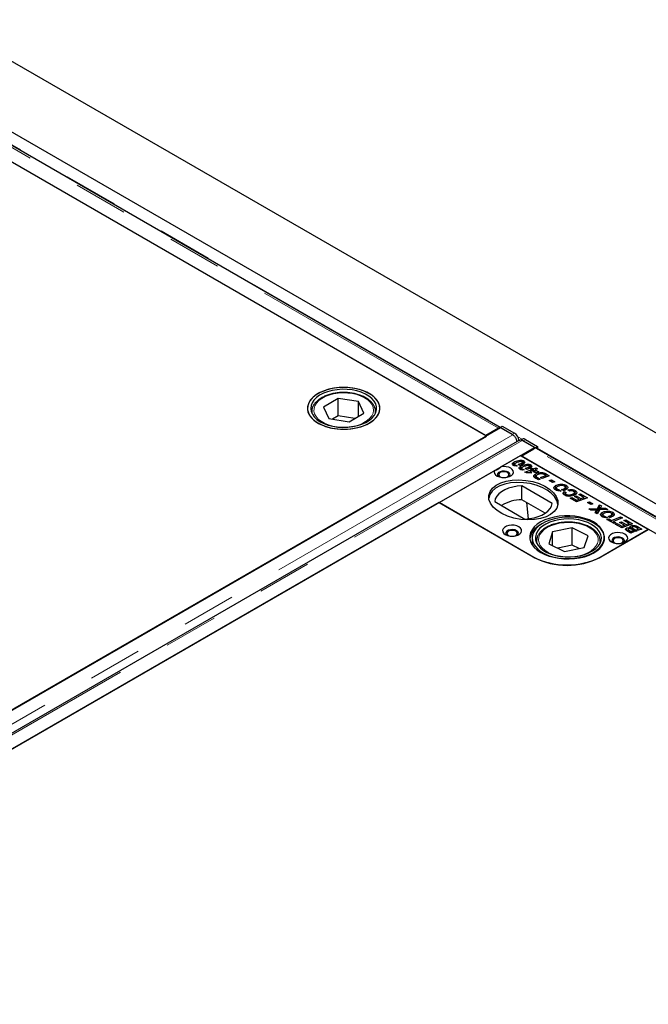
# Model space of a CAD drawing. Units: millimetres. Extents: x 131 to 6369, y 406 to 5290.
# Drawn here: x 4867 to 5162, y 3991 to 4454 of the extents above; entities that cross this region are included whole.
import ezdxf

# ---------------------------------------------------------------- set-up
doc = ezdxf.new("R2010")
doc.units = ezdxf.units.MM
doc.header["$LTSCALE"] = 20
doc.linetypes.add('PHANTOM', pattern=[12.7, 6.35, -1.27, 1.27, -1.27, 1.27, -1.27])

msp = doc.modelspace()

# ---------------------------------------------------------------- linework, layer by layer
at = {"color": 7, "linetype": 'Continuous', "lineweight": 25}
for p, q in [((5579.63, 4020.23), (4023.99, 4918.28)), ((5459.15, 4056.51), (4045.65, 4872.51)), ((5092.34, 4261.93), (4756.63, 4455.74)), ((5085.63, 4258.06), (4749.4, 4452.16)), ((5086, 4257.77), (4809.16, 4417.58)), ((5016.3, 4275.53), (5009.39, 4271.51)), ((5025.79, 4274.09), (5016.3, 4275.53)), ((5016.3, 4267.36), (5016.3, 4275.53)), ((5028.37, 4268.62), (5025.79, 4274.09)), ((5025.79, 4267.12), (5025.79, 4274.09)), ((5003.88, 4269.25), (5003.88, 4269.45)), ((5003.88, 4269.25), (5003.88, 4268.62)), ((5009.39, 4271.51), (5011.97, 4266.04)), ((5021.46, 4264.6), (5028.37, 4268.62)), ((5033.88, 4269.25), (5033.87, 4269.04)), ((5033.88, 4268.62), (5033.88, 4269.25)), ((5011.97, 4266.04), (5021.46, 4264.6)), ((5016.3, 4267.36), (5013.59, 4265.79)), ((5024.16, 4266.17), (5016.3, 4267.36)), ((5092.62, 4261.69), (4353.85, 3835.2)), ((5091.61, 4261.51), (5085.63, 4258.06)), ((5092.34, 4261.94), (5093.41, 4262.53)), ((5092.34, 4261.75), (5092.34, 4261.94)), ((5098.03, 4258.66), (5092.34, 4261.94)), ((5092.34, 4261.53), (5092.34, 4261.75)), ((5098.37, 4258.38), (5092.62, 4261.69)), ((5093.41, 4262.53), (5099.09, 4259.25)), ((4360.51, 3838.95), (5086, 4257.77)), ((5101.54, 4255.95), (4362.76, 3829.46)), ((5085.63, 4258.06), (5085.63, 4257.98)), ((5102.84, 4256.37), (5102.22, 4256.03)), ((5108.53, 4252.51), (5102.79, 4255.82)), ((5108.96, 4252.35), (5103.27, 4255.63)), ((5104.33, 4256.22), (5110.02, 4252.94)), ((4369.76, 3826.02), (5108.53, 4252.51)), ((5102.24, 4248.47), (5108.22, 4251.92)), ((5108.53, 4252.51), (5108.53, 4252.07)), ((5108.96, 4252.35), (5110.02, 4252.94)), ((5108.96, 4252.35), (5108.96, 4252.16)), ((5445.19, 4058.24), (5109.47, 4252.04)), ((5110.02, 4252.94), (5110, 4251.74)), ((5092.74, 4243.39), (5101.89, 4248.67)), ((5098.83, 4244.36), (5098.83, 4245.58)), ((5099.09, 4244.63), (5099.09, 4243.89)), ((5101.72, 4244.05), (5100.87, 4244.55)), ((5162, 4213.98), (5101.89, 4248.67)), ((5438.47, 4054.37), (5102.24, 4248.47)), ((5102.58, 4244.36), (5102.58, 4245.24)), ((5102.96, 4244.4), (5102.96, 4245.62)), ((5103.49, 4244.96), (5102.96, 4245.17)), ((5103.49, 4244.96), (5103.49, 4246.18)), ((5063.71, 4226.63), (5089.83, 4241.71)), ((5098.83, 4244.36), (5098.56, 4244.16)), ((5099.17, 4244.48), (5098.83, 4244.36)), ((5099.24, 4243.84), (5099.24, 4244.43)), ((5099.5, 4244.34), (5100.45, 4243.79)), ((5099.5, 4243.81), (5099.5, 4244.34)), ((5102.09, 4242.48), (5101.77, 4242.24)), ((5102.09, 4242.48), (5102.09, 4243.7)), ((5102.36, 4242.57), (5102.09, 4242.48)), ((5102.36, 4242.75), (5102.36, 4242)), ((5102.5, 4241.95), (5102.5, 4242.55)), ((5102.77, 4242.46), (5103.72, 4241.91)), ((5102.77, 4241.92), (5102.77, 4242.46)), ((5104.07, 4240.95), (5107.21, 4242.15)), ((5104.85, 4240.5), (5104.07, 4240.95)), ((5104.99, 4242.17), (5104.13, 4242.66)), ((5107.28, 4240.61), (5104.85, 4240.5)), ((5105.85, 4242.48), (5105.85, 4243.36)), ((5106.22, 4242.51), (5106.22, 4243.74)), ((5106.75, 4243.07), (5106.22, 4243.29)), ((5106.47, 4240.64), (5106.28, 4240.57)), ((5106.47, 4241.07), (5106.48, 4241.07)), ((5106.48, 4241.07), (5106.47, 4241.07)), ((5106.47, 4240.58), (5106.47, 4241.07)), ((5107.24, 4241.51), (5106.48, 4241.07)), ((5106.48, 4241.07), (5107.28, 4240.61)), ((5106.48, 4240.58), (5106.48, 4241.07)), ((5106.63, 4242.49), (5107.49, 4242.8)), ((5107.21, 4242.15), (5106.63, 4242.49)), ((5106.75, 4243.07), (5106.75, 4244.3)), ((5107.21, 4241.5), (5107.21, 4242.15)), ((5107.39, 4241.42), (5107.24, 4241.51)), ((5107.49, 4241.58), (5107.26, 4241.49)), ((5108.04, 4241.67), (5107.39, 4241.42)), ((5107.49, 4242.8), (5108.07, 4242.47)), ((5107.49, 4241.58), (5107.49, 4242.8)), ((5107.62, 4241.51), (5107.49, 4241.58)), ((5107.86, 4241.15), (5108.86, 4241.2)), ((5108.67, 4240.68), (5107.86, 4241.15)), ((5108.86, 4241.2), (5108.04, 4241.67)), ((5108.07, 4242.47), (5109.11, 4242.87)), ((5108.07, 4241.66), (5108.07, 4242.47)), ((5108.9, 4241.57), (5108.49, 4241.41)), ((5109.7, 4240.73), (5108.67, 4240.68)), ((5108.86, 4240.69), (5108.86, 4241.2)), ((5109.94, 4242.39), (5108.9, 4241.99)), ((5108.9, 4241.99), (5110.54, 4241.04)), ((5108.9, 4240.77), (5108.9, 4241.99)), ((5109.03, 4240.7), (5108.9, 4240.77)), ((5109.04, 4238.83), (5109.04, 4240.05)), ((5109.11, 4242.87), (5109.94, 4242.39)), ((5109.11, 4242.08), (5109.11, 4242.87)), ((5110.54, 4241.04), (5109.7, 4240.73)), ((5112, 4240.08), (5112, 4240.72)), ((5113.13, 4239.72), (5113.13, 4240.48)), ((5114.02, 4240.04), (5115.49, 4239.19)), ((5109.04, 4238.83), (5108.56, 4238.47)), ((5109.29, 4238.93), (5109.04, 4238.83)), ((5110.39, 4237.24), (5109.26, 4237.89)), ((5109.28, 4238.95), (5109.28, 4237.88)), ((5109.38, 4237.82), (5109.38, 4238.7)), ((5109.88, 4238.35), (5111.24, 4237.57)), ((5111.24, 4237.57), (5110.39, 4237.24)), ((5111.35, 4238.4), (5113.81, 4239.35)), ((5112.18, 4237.93), (5111.35, 4238.4)), ((5115.49, 4239.19), (5112.18, 4237.93)), ((5113.81, 4239.35), (5113.36, 4239.61)), ((5113.81, 4238.55), (5113.81, 4239.35)), ((5114.02, 4238.82), (5113.81, 4238.93)), ((5114.22, 4238.7), (5114.02, 4238.82)), ((5115.49, 4236.93), (5116.47, 4237.31)), ((5117.07, 4236.02), (5115.49, 4236.93)), ((5116.47, 4237.31), (5118.05, 4236.4)), ((5116.47, 4236.37), (5116.47, 4237.31)), ((5118.05, 4236.4), (5117.07, 4236.02)), ((5116.79, 4226.2), (5102.56, 4234.41)), ((5102.56, 4227.88), (5102.56, 4234.41)), ((5118.46, 4233.34), (5117.97, 4232.93)), ((5118.46, 4233.34), (5118.46, 4234.56)), ((5118.68, 4233.43), (5118.46, 4233.34)), ((5118.77, 4233.47), (5118.77, 4232.24)), ((5119.19, 4232.23), (5119.19, 4232.91)), ((5119.88, 4232.67), (5121.02, 4232.01)), ((5119.88, 4232.1), (5119.88, 4232.67)), ((5122.11, 4232.19), (5121.23, 4232.7)), ((5122.48, 4231.73), (5123.38, 4231.31)), ((5122.48, 4230.51), (5122.48, 4231.73)), ((5122.57, 4232.34), (5122.57, 4233.17)), ((5123.03, 4232.56), (5123.03, 4233.78)), ((5123.41, 4233.46), (5123.03, 4233.6)), ((5123.11, 4230.89), (5123.11, 4229.9)), ((5123.41, 4233.46), (5123.41, 4234.69)), ((5123.89, 4233.09), (5123.41, 4233.46)), ((5124.96, 4231.97), (5124.27, 4232.52)), ((5126.76, 4229.88), (5126.76, 4230.69)), ((5127.3, 4230.11), (5127.3, 4231.33)), ((5127.7, 4230.98), (5127.3, 4231.15)), ((5127.7, 4230.98), (5127.7, 4232.21)), ((5128.14, 4230.65), (5127.7, 4230.98)), ((5129.31, 4230.4), (5130.18, 4230.71)), ((5130.18, 4230.71), (5133.44, 4228.83)), ((5130.18, 4229.9), (5130.18, 4230.71)), ((5063.73, 4226.54), (4414.6, 3851.81)), ((5063.71, 4226.63), (5107.9, 4201.12)), ((5108.27, 4200.83), (5063.73, 4226.54)), ((5089.83, 4227.06), (5104.06, 4218.85)), ((5113.53, 4221.54), (5102.56, 4227.88)), ((5104.77, 4226.6), (5105.53, 4218.94)), ((5123.11, 4230.21), (5122.48, 4230.51)), ((5123.49, 4229.75), (5123.49, 4230.43)), ((5125.23, 4228.67), (5126.1, 4228.99)), ((5128.34, 4226.88), (5125.23, 4228.67)), ((5126.1, 4228.99), (5128.36, 4227.68)), ((5126.1, 4228.17), (5126.1, 4228.99)), ((5127.29, 4229.43), (5128.17, 4229.74)), ((5129.53, 4228.13), (5127.29, 4229.43)), ((5128.17, 4229.74), (5130.38, 4228.46)), ((5128.17, 4228.92), (5128.17, 4229.74)), ((5133.44, 4228.83), (5128.34, 4226.88)), ((5128.36, 4227.68), (5129.53, 4228.13)), ((5128.36, 4226.89), (5128.36, 4227.68)), ((5131.76, 4228.98), (5129.31, 4230.4)), ((5129.53, 4227.34), (5129.53, 4228.13)), ((5129.94, 4227.49), (5129.53, 4227.73)), ((5130.38, 4228.46), (5131.76, 4228.98)), ((5130.38, 4227.66), (5130.38, 4228.46)), ((5131.76, 4228.19), (5131.76, 4228.98)), ((5132.16, 4228.34), (5131.76, 4228.58)), ((5133.44, 4226.57), (5134.42, 4226.95)), ((5135.02, 4225.66), (5133.44, 4226.57)), ((5134.42, 4226.95), (5136, 4226.03)), ((5134.42, 4226), (5134.42, 4226.95)), ((5136, 4226.03), (5135.02, 4225.66)), ((5133.99, 4223.62), (5138.19, 4223.78)), ((5135.05, 4223), (5133.99, 4223.62)), ((5136.5, 4223.05), (5135.05, 4223)), ((5137.11, 4221.81), (5137.48, 4222.53)), ((5137.96, 4221.32), (5137.11, 4221.81)), ((5137.48, 4221.6), (5137.48, 4222.53)), ((5137.78, 4221.81), (5137.78, 4223.04)), ((5137.82, 4221.88), (5137.82, 4223.11)), ((5138.19, 4222.55), (5137.82, 4222.54)), ((5139, 4223.15), (5137.96, 4221.32)), ((5138.19, 4223.78), (5139.15, 4225.53)), ((5139.15, 4224.31), (5138.19, 4222.55)), ((5138.19, 4222.55), (5138.19, 4223.78)), ((5143.01, 4223.3), (5139, 4223.15)), ((5139.15, 4225.53), (5140.06, 4225.01)), ((5139.15, 4224.31), (5139.15, 4225.53)), ((5139.55, 4224.08), (5139.15, 4224.31)), ((5139.38, 4223.17), (5139.38, 4223.82)), ((5140.06, 4225.01), (5139.76, 4224.44)), ((5140.32, 4220.71), (5140.32, 4221.94)), ((5140.69, 4223.88), (5141.95, 4223.92)), ((5141.95, 4223.92), (5143.01, 4223.3)), ((5141.95, 4223.26), (5141.95, 4223.92)), ((5145.27, 4220.84), (5145.27, 4222.06)), ((5140.32, 4220.71), (5139.83, 4220.3)), ((5140.55, 4220.81), (5140.32, 4220.71)), ((5140.64, 4220.84), (5140.64, 4219.62)), ((5141.05, 4219.61), (5141.05, 4220.29)), ((5141.75, 4220.04), (5142.89, 4219.39)), ((5141.75, 4219.47), (5141.75, 4220.04)), ((5142.58, 4218.66), (5143.45, 4218.97)), ((5145.9, 4216.74), (5142.58, 4218.66)), ((5143.97, 4219.57), (5143.1, 4220.08)), ((5143.45, 4218.97), (5144.76, 4218.21)), ((5143.45, 4218.15), (5143.45, 4218.97)), ((5144.43, 4219.71), (5144.43, 4220.54)), ((5144.76, 4218.21), (5149.01, 4219.84)), ((5144.76, 4217.4), (5144.76, 4218.21)), ((5144.9, 4219.94), (5144.9, 4221.16)), ((5145.27, 4220.84), (5144.9, 4220.97)), ((5145.59, 4217.31), (5145.18, 4217.15)), ((5145.76, 4220.47), (5145.27, 4220.84)), ((5149.84, 4219.36), (5145.59, 4217.73)), ((5145.59, 4217.73), (5146.77, 4217.05)), ((5145.59, 4216.92), (5145.59, 4217.73)), ((5146.77, 4217.05), (5145.9, 4216.74)), ((5146.44, 4216.43), (5147.31, 4216.74)), ((5147.31, 4216.74), (5149.57, 4215.44)), ((5147.31, 4215.92), (5147.31, 4216.74)), ((5148.51, 4217.18), (5149.38, 4217.49)), ((5150.75, 4215.89), (5148.51, 4217.18)), ((5149.01, 4219.84), (5149.84, 4219.36)), ((5149.01, 4219.04), (5149.01, 4219.84)), ((5149.38, 4217.49), (5151.6, 4216.21)), ((5149.38, 4216.68), (5149.38, 4217.49)), ((5150.52, 4218.15), (5151.39, 4218.47)), ((5152.97, 4216.74), (5150.52, 4218.15)), ((5151.39, 4218.47), (5154.65, 4216.58)), ((5151.39, 4217.65), (5151.39, 4218.47)), ((5151.6, 4216.21), (5152.97, 4216.74)), ((5152.97, 4215.94), (5152.97, 4216.74)), ((5116.98, 4212.79), (5115.2, 4207.22)), ((5126.23, 4214.69), (5116.98, 4212.79)), ((5116.98, 4206.35), (5116.98, 4212.79)), ((5133.7, 4211.01), (5126.23, 4214.69)), ((5126.23, 4206.52), (5126.23, 4214.69)), ((5162.01, 4213.89), (5139.39, 4200.83)), ((5139.72, 4201.12), (5162, 4213.98)), ((5149.55, 4214.63), (5146.44, 4216.43)), ((5154.65, 4216.58), (5149.55, 4214.63)), ((5149.57, 4215.44), (5150.75, 4215.89)), ((5149.57, 4214.64), (5149.57, 4215.44)), ((5150.75, 4215.09), (5150.75, 4215.89)), ((5151.15, 4215.25), (5150.75, 4215.48)), ((5151.6, 4215.42), (5151.6, 4216.21)), ((5151.78, 4213.38), (5151.78, 4214.54)), ((5153.79, 4212.18), (5152.36, 4213.01)), ((5152.52, 4213.9), (5152.52, 4212.92)), ((5152.65, 4212.84), (5152.65, 4213.68)), ((5153.38, 4216.1), (5152.97, 4216.33)), ((5153.11, 4213.39), (5153.81, 4212.99)), ((5153.55, 4214.23), (5153.55, 4214.69)), ((5153.73, 4214.32), (5153.55, 4214.17)), ((5153.73, 4214.32), (5153.73, 4215.55)), ((5155.27, 4212.75), (5153.79, 4212.18)), ((5153.81, 4212.99), (5154.43, 4213.23)), ((5153.81, 4212.19), (5153.81, 4212.99)), ((5155.06, 4213.46), (5154.37, 4213.86)), ((5154.4, 4214.85), (5154.4, 4213.84)), ((5154.43, 4213.23), (5155.27, 4212.75)), ((5154.43, 4212.43), (5154.43, 4213.23)), ((5154.82, 4214.42), (5156.74, 4213.31)), ((5155.06, 4213.46), (5155.06, 4213.46)), ((5155.89, 4212.98), (5155.06, 4213.46)), ((5155.06, 4213.46), (5155.06, 4213.46)), ((5156.74, 4213.31), (5155.89, 4212.98)), ((5157.22, 4214.29), (5156.34, 4214.79)), ((5156.54, 4214.03), (5157.22, 4214.29)), ((5157.37, 4213.55), (5156.54, 4214.03)), ((5156.92, 4215.27), (5158.9, 4214.13)), ((5157.22, 4213.64), (5157.22, 4214.29)), ((5157.62, 4213.65), (5157.22, 4213.88)), ((5158.9, 4214.13), (5157.37, 4213.55)), ((5107.45, 4209.93), (5107.45, 4206.73)), ((5109.45, 4208.3), (5109.45, 4207.68)), ((5131.92, 4205.44), (5133.7, 4211.01)), ((5139.44, 4208.58), (5139.45, 4208.3)), ((5139.45, 4207.68), (5139.45, 4208.3)), ((5115.2, 4207.22), (5122.67, 4203.55)), ((5126.23, 4206.52), (5119.44, 4205.13)), ((5122.67, 4203.55), (5131.92, 4205.44)), ((5129.45, 4204.94), (5126.23, 4206.52))]:
    msp.add_line(p, q, dxfattribs=at)
at = {"color": 8, "linetype": 'PHANTOM', "lineweight": 18}
for p, q in [((5091.61, 4261.51), (4755.38, 4455.61)), ((4757.16, 4455.84), (5092.7, 4262.14)), ((5091.61, 4261.11), (5091.61, 4261.51)), ((5098.03, 4258.66), (5099.09, 4259.25)), ((5098.37, 4258.38), (4359.59, 3831.89)), ((4364.01, 3829.34), (5102.79, 4255.82)), ((5100.64, 4257.56), (5102.77, 4256.33)), ((5104.33, 4256.22), (5103.27, 4255.63)), ((5444.45, 4057.82), (5108.22, 4251.92)), ((5110.01, 4252.15), (5445.55, 4058.45)), ((5101.34, 4244.28), (5101.34, 4244.7)), ((5104.6, 4242.39), (5104.6, 4242.82)), ((5114.02, 4238.82), (5114.02, 4240.04)), ((5109.88, 4237.53), (5109.88, 4238.35)), ((5140.69, 4223.22), (5140.69, 4223.88)), ((5153.11, 4212.58), (5153.11, 4213.39)), ((5154.82, 4213.6), (5154.82, 4214.42)), ((5156.92, 4214.46), (5156.92, 4215.27)), ((5109.5, 4207.56), (5109.45, 4208.31)), ((5139.45, 4208.3), (5139.39, 4207.56)), ((5107.9, 4201.04), (5107.9, 4201.12)), ((5139.72, 4201.02), (5139.72, 4201.12))]:
    msp.add_line(p, q, dxfattribs=at)
at = {"color": 7, "linetype": 'Continuous', "lineweight": 25, "flags": 128}
for points in [[(5030.9, 4263.94), (5032.52, 4265.02), (5033.85, 4266.23), (5034.86, 4267.54), (5035.53, 4268.92), (5035.85, 4270.34), (5035.81, 4271.77), (5035.4, 4273.19), (5034.64, 4274.55), (5033.55, 4275.84), (5032.14, 4277.02), (5030.45, 4278.07), (5028.51, 4278.96), (5026.37, 4279.69), (5024.07, 4280.22), (5021.66, 4280.56), (5019.19, 4280.69), (5016.71, 4280.61), (5014.28, 4280.33), (5011.94, 4279.84), (5009.76, 4279.16), (5007.77, 4278.31), (5006.01, 4277.29), (5004.53, 4276.14), (5003.35, 4274.88), (5002.51, 4273.53), (5002.02, 4272.13), (5001.88, 4270.7), (5002.11, 4269.27), (5002.69, 4267.88), (5003.62, 4266.55), (5004.87, 4265.32), (5006.42, 4264.2), (5008.24, 4263.22), (5010.29, 4262.41), (5012.51, 4261.78), (5014.88, 4261.34), (5017.33, 4261.11), (5019.81, 4261.08), (5022.27, 4261.26), (5024.66, 4261.65), (5026.92, 4262.23), (5029.02, 4263), (5030.9, 4263.94)], [(5023.21, 4280.37), (5020.77, 4280.63), (5018.29, 4280.69), (5015.82, 4280.53), (5013.42, 4280.17), (5011.13, 4279.61), (5009.01, 4278.87), (5007.1, 4277.96), (5005.44, 4276.89), (5004.07, 4275.7), (5003.01, 4274.4), (5002.29, 4273.03), (5001.92, 4271.61), (5001.92, 4270.18), (5002.28, 4268.76), (5002.99, 4267.39), (5004.04, 4266.09), (5005.4, 4264.89), (5007.06, 4263.83), (5008.96, 4262.91), (5011.08, 4262.16), (5013.36, 4261.6), (5015.76, 4261.23), (5018.23, 4261.07), (5020.71, 4261.12), (5023.15, 4261.38), (5025.5, 4261.84), (5027.71, 4262.49), (5029.73, 4263.32), (5031.52, 4264.32), (5033.04, 4265.45), (5034.26, 4266.7), (5035.15, 4268.04), (5035.69, 4269.43), (5035.88, 4270.86), (5035.7, 4272.29), (5035.16, 4273.69), (5034.28, 4275.03), (5033.07, 4276.28), (5031.56, 4277.42), (5029.77, 4278.41), (5027.76, 4279.25), (5025.55, 4279.9), (5023.21, 4280.37)], [(5022.82, 4279.53), (5020.49, 4279.78), (5018.12, 4279.82), (5015.76, 4279.64), (5013.48, 4279.27), (5011.33, 4278.69), (5009.35, 4277.94), (5007.59, 4277.01), (5006.1, 4275.95), (5004.91, 4274.76), (5004.05, 4273.49), (5003.53, 4272.15), (5003.38, 4270.78), (5003.58, 4269.42), (5004.15, 4268.09), (5005.06, 4266.82), (5006.29, 4265.65), (5007.82, 4264.61), (5009.61, 4263.71), (5011.62, 4262.97), (5013.79, 4262.43), (5016.09, 4262.08), (5018.45, 4261.93), (5020.82, 4262), (5023.14, 4262.28), (5025.37, 4262.75), (5027.44, 4263.42), (5029.31, 4264.26), (5030.94, 4265.26), (5032.28, 4266.39), (5033.31, 4267.62), (5034.01, 4268.93), (5034.34, 4270.29), (5034.32, 4271.66), (5033.93, 4273.01), (5033.19, 4274.31), (5032.11, 4275.53), (5030.73, 4276.65), (5029.06, 4277.62), (5027.16, 4278.44), (5025.07, 4279.08), (5022.82, 4279.53)], [(5098.5, 4258.32), (5098.48, 4258.34), (5098.03, 4258.66)], [(5103.27, 4255.63), (5102.82, 4255.83), (5102.65, 4255.88)], [(5089.83, 4241.71), (5089.62, 4240.99), (5089.76, 4240.27), (5090.24, 4239.6), (5091.02, 4239.03), (5092.05, 4238.61), (5093.24, 4238.37), (5094.49, 4238.33), (5095.72, 4238.49), (5096.82, 4238.84), (5097.71, 4239.36), (5098.32, 4239.99), (5098.6, 4240.7), (5098.53, 4241.43), (5098.11, 4242.11), (5097.38, 4242.7), (5096.4, 4243.16), (5095.24, 4243.43), (5093.99, 4243.52), (5092.74, 4243.39)], [(5096.24, 4240.92), (5095.38, 4241.26), (5094.38, 4241.42), (5093.34, 4241.37), (5092.39, 4241.11), (5091.66, 4240.69), (5091.22, 4240.14), (5091.13, 4239.54), (5091.4, 4238.96), (5091.57, 4238.78)], [(5094.58, 4238.33), (5095.03, 4238.41), (5095.81, 4238.71), (5096.33, 4239.16), (5096.52, 4239.69), (5096.33, 4240.22), (5095.81, 4240.67), (5095.03, 4240.97), (5094.12, 4241.08), (5093.2, 4240.97), (5092.42, 4240.67), (5091.9, 4240.22), (5091.72, 4239.69), (5091.9, 4239.16), (5092.42, 4238.71)], [(5096.66, 4238.78), (5097.01, 4239.25), (5097.1, 4239.84), (5096.83, 4240.43), (5096.24, 4240.92)], [(5092.42, 4238.71), (5093.2, 4238.41), (5093.65, 4238.33)], [(5102.56, 4234.41), (5100.39, 4234.24), (5098.3, 4233.87), (5096.34, 4233.31), (5094.57, 4232.57), (5093.02, 4231.68), (5091.74, 4230.65), (5090.77, 4229.52), (5090.13, 4228.32), (5089.83, 4227.06)], [(5104.06, 4218.85), (5106.23, 4219.02), (5108.32, 4219.39), (5110.27, 4219.96), (5112.05, 4220.69), (5113.6, 4221.59), (5114.87, 4222.61), (5115.84, 4223.74), (5116.49, 4224.95), (5116.79, 4226.2)], [(5111.44, 4203.16), (5113.33, 4202.22), (5115.43, 4201.44), (5117.7, 4200.84), (5120.09, 4200.43), (5122.57, 4200.23), (5125.06, 4200.23), (5127.53, 4200.43), (5129.93, 4200.84), (5132.2, 4201.44), (5134.3, 4202.22), (5136.19, 4203.16), (5137.82, 4204.25), (5139.17, 4205.46), (5140.21, 4206.77), (5140.91, 4208.16), (5141.27, 4209.58), (5141.27, 4211.02), (5140.91, 4212.45), (5140.21, 4213.83), (5139.17, 4215.14), (5137.82, 4216.36), (5136.19, 4217.45), (5134.3, 4218.39), (5132.2, 4219.17), (5129.93, 4219.77), (5127.53, 4220.18), (5125.06, 4220.38), (5122.57, 4220.38), (5120.09, 4220.18), (5117.7, 4219.77), (5115.43, 4219.17), (5113.33, 4218.39), (5111.44, 4217.45), (5109.8, 4216.36), (5108.45, 4215.14), (5107.42, 4213.83), (5106.71, 4212.45), (5106.36, 4211.02), (5106.36, 4209.58), (5106.71, 4208.16), (5107.42, 4206.77), (5108.45, 4205.46), (5109.8, 4204.25), (5111.44, 4203.16)], [(5113.42, 4202.47), (5115.42, 4201.62), (5117.61, 4200.95), (5119.95, 4200.47), (5122.38, 4200.19), (5124.86, 4200.12), (5127.33, 4200.26), (5129.74, 4200.61), (5132.04, 4201.15), (5134.17, 4201.88), (5136.1, 4202.79), (5137.78, 4203.84), (5139.17, 4205.03), (5140.25, 4206.32), (5141, 4207.69), (5141.39, 4209.1), (5141.42, 4210.53), (5141.08, 4211.95), (5140.4, 4213.33), (5139.37, 4214.63), (5138.03, 4215.84), (5136.39, 4216.92), (5134.51, 4217.85), (5132.4, 4218.61), (5130.13, 4219.18), (5127.74, 4219.56), (5125.27, 4219.74), (5122.79, 4219.7), (5120.35, 4219.46), (5117.99, 4219.01), (5115.77, 4218.37), (5113.73, 4217.55), (5111.92, 4216.57), (5110.38, 4215.45), (5109.14, 4214.21), (5108.23, 4212.87), (5107.66, 4211.48), (5107.45, 4210.05), (5107.6, 4208.62), (5108.11, 4207.22), (5108.97, 4205.88), (5110.16, 4204.62), (5111.65, 4203.47), (5113.42, 4202.47)], [(5114.39, 4203.13), (5116.31, 4202.32), (5118.42, 4201.69), (5120.67, 4201.26), (5123.01, 4201.03), (5125.38, 4201), (5127.73, 4201.19), (5130, 4201.58), (5132.15, 4202.17), (5134.11, 4202.94), (5135.85, 4203.87), (5137.32, 4204.95), (5138.48, 4206.14), (5139.32, 4207.42), (5139.81, 4208.76), (5139.94, 4210.13), (5139.71, 4211.49), (5139.12, 4212.82), (5138.18, 4214.08), (5136.93, 4215.24), (5135.38, 4216.28), (5133.57, 4217.17), (5131.55, 4217.89), (5129.37, 4218.42), (5127.07, 4218.75), (5124.7, 4218.88), (5122.33, 4218.8), (5120.02, 4218.51), (5117.8, 4218.02), (5115.74, 4217.34), (5113.89, 4216.48), (5112.28, 4215.48), (5110.95, 4214.34), (5109.95, 4213.1), (5109.28, 4211.78), (5108.97, 4210.42), (5109.02, 4209.06), (5109.44, 4207.71), (5110.2, 4206.41), (5111.3, 4205.2), (5112.71, 4204.09), (5114.39, 4203.13)], [(5094.82, 4211.53), (5095.85, 4211.08), (5097.05, 4210.83), (5098.33, 4210.77), (5099.58, 4210.93), (5100.7, 4211.29), (5101.61, 4211.81), (5102.22, 4212.46), (5102.49, 4213.18), (5102.4, 4213.92), (5101.95, 4214.61), (5101.19, 4215.2), (5100.16, 4215.64), (5098.96, 4215.9), (5097.68, 4215.96), (5096.43, 4215.8), (5095.31, 4215.44), (5094.4, 4214.92), (5093.79, 4214.27), (5093.52, 4213.55), (5093.61, 4212.81), (5094.05, 4212.12), (5094.82, 4211.53)], [(5100.13, 4213.36), (5099.27, 4213.71), (5098.27, 4213.87), (5097.23, 4213.81), (5096.28, 4213.56), (5095.55, 4213.13), (5095.11, 4212.59), (5095.02, 4211.99), (5095.29, 4211.41), (5095.46, 4211.22)], [(5098.47, 4210.78), (5098.92, 4210.86), (5099.7, 4211.16), (5100.22, 4211.61), (5100.4, 4212.14), (5100.22, 4212.67), (5099.7, 4213.12), (5098.92, 4213.42), (5098, 4213.53), (5097.09, 4213.42), (5096.31, 4213.12), (5095.79, 4212.67), (5095.6, 4212.14), (5095.79, 4211.61), (5096.31, 4211.16), (5096.31, 4211.16)], [(5100.55, 4211.22), (5100.9, 4211.69), (5100.99, 4212.29), (5100.72, 4212.87), (5100.13, 4213.36)], [(5144.67, 4208.06), (5145.7, 4207.62), (5146.9, 4207.36), (5148.18, 4207.3), (5149.43, 4207.46), (5150.55, 4207.82), (5151.46, 4208.34), (5152.07, 4208.99), (5152.34, 4209.71), (5152.25, 4210.45), (5151.81, 4211.14), (5151.04, 4211.73), (5150.01, 4212.18), (5148.81, 4212.43), (5147.53, 4212.49), (5146.28, 4212.33), (5145.16, 4211.97), (5144.25, 4211.45), (5143.64, 4210.8), (5143.37, 4210.08), (5143.46, 4209.34), (5143.91, 4208.65), (5144.67, 4208.06)], [(5096.31, 4211.16), (5097.09, 4210.86), (5097.54, 4210.78)], [(5149.98, 4209.89), (5149.12, 4210.24), (5148.12, 4210.4), (5147.08, 4210.34), (5146.13, 4210.09), (5145.4, 4209.66), (5144.96, 4209.12), (5144.87, 4208.52), (5145.14, 4207.94), (5145.31, 4207.75)], [(5148.32, 4207.31), (5148.77, 4207.39), (5149.55, 4207.69), (5150.07, 4208.14), (5150.26, 4208.67), (5150.07, 4209.2), (5149.55, 4209.65), (5148.77, 4209.95), (5147.86, 4210.06), (5146.94, 4209.95), (5146.16, 4209.65), (5145.64, 4209.2), (5145.46, 4208.67), (5145.64, 4208.14), (5146.16, 4207.69)], [(5146.16, 4207.69), (5146.94, 4207.39), (5147.39, 4207.31)], [(5150.4, 4207.75), (5150.75, 4208.22), (5150.84, 4208.82), (5150.57, 4209.4), (5149.98, 4209.89)]]:
    msp.add_lwpolyline(points, dxfattribs=at)
at = {"color": 8, "linetype": 'PHANTOM', "lineweight": 18, "flags": 128}
for points in [[(5005.34, 4272.12), (5004.94, 4270.84), (5004.91, 4269.54), (5005.23, 4268.25), (5005.91, 4267.01), (5006.93, 4265.85), (5008.25, 4264.8), (5009.85, 4263.88), (5011.69, 4263.13), (5013.71, 4262.55), (5015.86, 4262.17), (5018.09, 4261.99), (5020.34, 4262.03), (5022.56, 4262.27), (5024.68, 4262.71), (5026.65, 4263.34), (5028.41, 4264.15), (5029.93, 4265.11), (5031.17, 4266.19), (5032.08, 4267.38), (5032.66, 4268.64), (5032.87, 4269.93), (5032.73, 4271.23), (5032.22, 4272.5), (5031.37, 4273.71), (5030.2, 4274.82), (5028.73, 4275.8), (5027.01, 4276.64), (5025.08, 4277.31), (5022.98, 4277.79), (5020.78, 4278.07), (5018.53, 4278.14), (5016.29, 4278.01), (5014.12, 4277.66), (5012.07, 4277.12), (5010.19, 4276.4), (5008.55, 4275.52), (5007.16, 4274.49), (5006.09, 4273.35), (5005.34, 4272.12)], [(5003.93, 4268.51), (5003.89, 4268.82), (5003.88, 4269.25)], [(5033.87, 4269.04), (5033.87, 4269.01), (5033.82, 4268.51)], [(5135.1, 4203.87), (5136.42, 4204.93), (5137.43, 4206.09), (5138.1, 4207.33), (5138.42, 4208.62), (5138.38, 4209.92), (5137.98, 4211.2), (5137.22, 4212.43), (5136.14, 4213.57), (5134.75, 4214.59), (5133.1, 4215.47), (5131.22, 4216.19), (5129.16, 4216.73), (5126.99, 4217.07), (5124.75, 4217.2), (5122.5, 4217.12), (5120.3, 4216.84), (5118.21, 4216.35), (5116.28, 4215.68), (5114.56, 4214.84), (5113.1, 4213.85), (5111.93, 4212.74), (5111.09, 4211.53), (5110.59, 4210.26), (5110.45, 4208.97), (5110.67, 4207.67), (5111.25, 4206.41), (5112.18, 4205.23), (5113.42, 4204.14), (5114.94, 4203.18), (5116.71, 4202.38), (5118.69, 4201.75), (5120.81, 4201.31), (5123.02, 4201.08), (5125.27, 4201.05), (5127.51, 4201.23), (5129.66, 4201.62), (5131.67, 4202.2), (5133.5, 4202.95), (5135.1, 4203.87)]]:
    msp.add_lwpolyline(points, dxfattribs=at)
at = {"color": 7, "linetype": 'Continuous', "lineweight": 25}
for centre, radius, start, end in [((5092.47, 4260.1), 1.66, 94.5797, 121.5062), ((5096.62, 4255.41), 4.57, 4.1518, 57.1995), ((5103.46, 4255), 1.5, 54.1836, 114.3671), ((5109.09, 4250.5), 1.66, 94.5797, 121.5062), ((5109.02, 4251.25), 0.915, 60.5805, 94.0697), ((5102.62, 4209.66), 18.22, 90.1895, 121.5475), ((5115.06, 4208.11), 8.85, 116.0354, 169.706), ((5123.81, 4231.82), 34.58, 242.6097, 297.3902), ((5123.83, 4230.85), 33.81, 242.6096, 297.3905)]:
    msp.add_arc(centre, radius, start, end, dxfattribs=at)
msp.add_ellipse((5103.31, 4227.86), major_axis=(16.25, -2.12), ratio=0.564014, dxfattribs=at)
msp.add_ellipse((5103.31, 4226.63), major_axis=(16.25, -2.12), ratio=0.564014, start_param=0.139203, end_param=3.148971, dxfattribs=at)
for points, knots in [([(5033.83, 4269.02), (5033.85, 4269.19), (5033.91, 4269.81), (5033.68, 4270.88), (5033.16, 4272.17), (5032.33, 4273.38), (5031.22, 4274.51), (5029.84, 4275.53), (5028.23, 4276.42), (5026.42, 4277.15), (5024.45, 4277.72), (5022.36, 4278.12), (5020.21, 4278.32), (5018.03, 4278.35), (5015.86, 4278.18), (5013.76, 4277.83), (5011.76, 4277.3), (5009.9, 4276.59), (5008.23, 4275.73), (5006.78, 4274.72), (5005.59, 4273.57), (5004.84, 4272.55), (5004.52, 4271.91), (5004.43, 4271.72)], [0, 0, 0, 0, 0.019094, 0.067042, 0.114984, 0.163623, 0.21328, 0.263768, 0.314689, 0.365708, 0.416662, 0.467528, 0.518328, 0.569097, 0.619878, 0.670703, 0.721615, 0.77266, 0.823871, 0.875249, 0.926675, 0.977802, 1, 1, 1, 1]), ([(5004.43, 4271.72), (5004.33, 4271.47), (5004.06, 4270.8), (5003.86, 4270.03), (5003.89, 4269.52), (5003.9, 4269.47)], [0, 0, 0, 0, 0.33543, 0.929783, 1, 1, 1, 1]), ([(5098.37, 4258.38), (5098.49, 4258.29), (5098.74, 4258.13), (5099.1, 4257.77), (5099.42, 4257.36), (5099.7, 4256.9), (5099.91, 4256.41), (5100.05, 4255.92), (5100.12, 4255.48), (5100.1, 4255.22), (5100.09, 4255.11)], [0, 0, 0, 0, 0.128342, 0.256692, 0.385042, 0.513388, 0.641738, 0.770075, 0.898435, 1, 1, 1, 1]), ([(5101.53, 4255.93), (5101.59, 4255.96), (5101.74, 4256.05), (5102.04, 4256.07), (5102.41, 4256.01), (5102.66, 4255.89), (5102.79, 4255.82)], [0, 0, 0, 0, 0.183316, 0.455544, 0.727759, 1, 1, 1, 1]), ([(5098.55, 4244.07), (5098.38, 4244.2), (5098.04, 4244.46), (5098.07, 4245.07), (5098.54, 4245.39), (5098.83, 4245.58)], [0, 0, 0, 0, 0.279976, 0.559952, 1, 1, 1, 1]), ([(5098.83, 4245.58), (5099.16, 4245.75), (5099.83, 4246.07), (5101.01, 4246.41), (5102.1, 4246.54), (5102.98, 4246.42), (5103.32, 4246.26), (5103.49, 4246.18)], [0, 0, 0, 0, 0.250448, 0.501011, 0.750194, 0.875181, 1, 1, 1, 1]), ([(5099.44, 4245), (5099.31, 4244.92), (5099.15, 4244.82), (5099.09, 4244.65), (5099.1, 4244.57), (5099.14, 4244.49), (5099.21, 4244.45), (5099.24, 4244.43)], [0, 0, 0, 0, 0.498208, 0.62353, 0.749099, 0.874561, 1, 1, 1, 1]), ([(5100.65, 4245.53), (5100.41, 4245.44), (5099.99, 4245.28), (5099.61, 4245.09), (5099.44, 4245)], [0, 0, 0, 0, 0.560132, 1, 1, 1, 1]), ([(5102.19, 4245.93), (5101.89, 4245.88), (5101.34, 4245.78), (5100.86, 4245.6), (5100.65, 4245.53)], [0, 0, 0, 0, 0.558704, 1, 1, 1, 1]), ([(5100.87, 4244.55), (5100.96, 4244.57), (5101.12, 4244.62), (5101.27, 4244.68), (5101.34, 4244.7)], [0, 0, 0, 0, 0.560019, 1, 1, 1, 1]), ([(5101.34, 4244.7), (5101.59, 4244.79), (5102.02, 4244.95), (5102.41, 4245.15), (5102.58, 4245.24)], [0, 0, 0, 0, 0.5601012, 1, 1, 1, 1]), ([(5103.23, 4244.67), (5102.97, 4244.54), (5102.51, 4244.3), (5101.96, 4244.13), (5101.72, 4244.05)], [0, 0, 0, 0, 0.559826, 1, 1, 1, 1]), ([(5102.09, 4243.7), (5102.42, 4243.86), (5103.09, 4244.19), (5104.27, 4244.53), (5105.37, 4244.65), (5106.24, 4244.54), (5106.58, 4244.38), (5106.75, 4244.3)], [0, 0, 0, 0, 0.250448, 0.501011, 0.750194, 0.875181, 1, 1, 1, 1]), ([(5102.81, 4245.82), (5102.76, 4245.84), (5102.67, 4245.89), (5102.45, 4245.94), (5102.29, 4245.93), (5102.19, 4245.93)], [0, 0, 0, 0, 0.280233, 0.560274, 1, 1, 1, 1]), ([(5102.58, 4245.24), (5102.72, 4245.32), (5102.89, 4245.43), (5102.96, 4245.59), (5102.95, 4245.68), (5102.91, 4245.76), (5102.84, 4245.8), (5102.81, 4245.82)], [0, 0, 0, 0, 0.498741, 0.623924, 0.749247, 0.874728, 1, 1, 1, 1]), ([(5103.49, 4246.18), (5103.66, 4246.06), (5104, 4245.8), (5103.98, 4245.19), (5103.51, 4244.87), (5103.23, 4244.67)], [0, 0, 0, 0, 0.280004, 0.560166, 1, 1, 1, 1]), ([(5092.74, 4243.39), (5092.61, 4243.25), (5092.14, 4242.74), (5091.26, 4242.04), (5090.4, 4241.75), (5089.95, 4241.72), (5089.83, 4241.71)], [0, 0, 0, 0, 0.145631, 0.511794, 0.868191, 1, 1, 1, 1]), ([(5100.45, 4243.79), (5100.06, 4243.77), (5099.36, 4243.73), (5098.8, 4243.97), (5098.55, 4244.07)], [0, 0, 0, 0, 0.560463, 1, 1, 1, 1]), ([(5099.24, 4244.43), (5099.28, 4244.41), (5099.36, 4244.37), (5099.46, 4244.35), (5099.5, 4244.34)], [0, 0, 0, 0, 0.5596403, 1, 1, 1, 1]), ([(5101.82, 4242.19), (5101.64, 4242.32), (5101.3, 4242.57), (5101.33, 4243.19), (5101.8, 4243.51), (5102.09, 4243.7)], [0, 0, 0, 0, 0.279976, 0.559952, 1, 1, 1, 1]), ([(5103.72, 4241.91), (5103.32, 4241.88), (5102.62, 4241.84), (5102.06, 4242.08), (5101.82, 4242.19)], [0, 0, 0, 0, 0.560447, 1, 1, 1, 1]), ([(5102.71, 4243.12), (5102.58, 4243.03), (5102.41, 4242.93), (5102.35, 4242.77), (5102.36, 4242.69), (5102.41, 4242.61), (5102.47, 4242.57), (5102.5, 4242.55)], [0, 0, 0, 0, 0.498183, 0.62353, 0.749055, 0.874513, 1, 1, 1, 1]), ([(5102.5, 4242.55), (5102.55, 4242.52), (5102.63, 4242.48), (5102.72, 4242.47), (5102.77, 4242.46)], [0, 0, 0, 0, 0.559556, 1, 1, 1, 1]), ([(5103.91, 4243.64), (5103.67, 4243.55), (5103.25, 4243.39), (5102.87, 4243.2), (5102.71, 4243.12)], [0, 0, 0, 0, 0.560137, 1, 1, 1, 1]), ([(5105.46, 4244.05), (5105.15, 4243.99), (5104.6, 4243.9), (5104.12, 4243.72), (5103.91, 4243.64)], [0, 0, 0, 0, 0.558709, 1, 1, 1, 1]), ([(5104.13, 4242.66), (5104.22, 4242.69), (5104.38, 4242.74), (5104.54, 4242.79), (5104.6, 4242.82)], [0, 0, 0, 0, 0.560019, 1, 1, 1, 1]), ([(5104.6, 4242.82), (5104.85, 4242.91), (5105.29, 4243.07), (5105.68, 4243.27), (5105.85, 4243.36)], [0, 0, 0, 0, 0.560106, 1, 1, 1, 1]), ([(5106.49, 4242.79), (5106.23, 4242.65), (5105.77, 4242.41), (5105.23, 4242.24), (5104.99, 4242.17)], [0, 0, 0, 0, 0.559821, 1, 1, 1, 1]), ([(5106.07, 4243.94), (5106.03, 4243.96), (5105.93, 4244.01), (5105.72, 4244.05), (5105.55, 4244.05), (5105.46, 4244.05)], [0, 0, 0, 0, 0.280147, 0.560271, 1, 1, 1, 1]), ([(5105.85, 4243.36), (5105.98, 4243.44), (5106.15, 4243.54), (5106.22, 4243.71), (5106.22, 4243.79), (5106.17, 4243.87), (5106.11, 4243.92), (5106.07, 4243.94)], [0, 0, 0, 0, 0.498739, 0.623921, 0.749244, 0.874678, 1, 1, 1, 1]), ([(5106.75, 4244.3), (5106.92, 4244.17), (5107.26, 4243.91), (5107.24, 4243.3), (5106.78, 4242.98), (5106.49, 4242.79)], [0, 0, 0, 0, 0.280021, 0.560165, 1, 1, 1, 1]), ([(5108.67, 4238.25), (5108.49, 4238.41), (5108.12, 4238.72), (5108.17, 4239.44), (5108.71, 4239.82), (5109.04, 4240.05)], [0, 0, 0, 0, 0.2805391, 0.5604627, 1, 1, 1, 1]), ([(5109.04, 4240.05), (5109.53, 4240.28), (5110.4, 4240.69), (5111.51, 4240.71), (5112, 4240.72)], [0, 0, 0, 0, 0.559587, 1, 1, 1, 1]), ([(5111.97, 4240.09), (5111.52, 4240.06), (5110.7, 4240.01), (5110.09, 4239.7), (5109.82, 4239.56)], [0, 0, 0, 0, 0.558615, 1, 1, 1, 1]), ([(5113.36, 4239.61), (5113.14, 4239.74), (5112.76, 4239.98), (5112.21, 4240.05), (5111.97, 4240.09)], [0, 0, 0, 0, 0.562332, 1, 1, 1, 1]), ([(5112, 4240.72), (5112.23, 4240.69), (5112.63, 4240.65), (5112.98, 4240.53), (5113.13, 4240.48)], [0, 0, 0, 0, 0.5594, 1, 1, 1, 1]), ([(5113.13, 4240.48), (5113.31, 4240.4), (5113.62, 4240.27), (5113.9, 4240.11), (5114.02, 4240.04)], [0, 0, 0, 0, 0.559684, 1, 1, 1, 1]), ([(5109.26, 4237.89), (5109.14, 4237.96), (5108.94, 4238.07), (5108.75, 4238.19), (5108.67, 4238.25)], [0, 0, 0, 0, 0.560071, 1, 1, 1, 1]), ([(5109.82, 4239.56), (5109.72, 4239.5), (5109.5, 4239.36), (5109.3, 4239.14), (5109.25, 4238.9), (5109.34, 4238.77), (5109.38, 4238.7)], [0, 0, 0, 0, 0.280664, 0.560234, 0.780327, 1, 1, 1, 1]), ([(5109.38, 4238.7), (5109.46, 4238.63), (5109.61, 4238.5), (5109.8, 4238.4), (5109.88, 4238.35)], [0, 0, 0, 0, 0.559439, 1, 1, 1, 1]), ([(5118.42, 4232.54), (5118.19, 4232.7), (5117.71, 4233.03), (5117.59, 4233.65), (5117.88, 4234.18), (5118.27, 4234.43), (5118.46, 4234.56)], [0, 0, 0, 0, 0.279971, 0.559018, 0.77924, 1, 1, 1, 1]), ([(5121.02, 4232.01), (5120.47, 4232.01), (5119.49, 4232.02), (5118.75, 4232.38), (5118.42, 4232.54)], [0, 0, 0, 0, 0.558731, 1, 1, 1, 1]), ([(5118.46, 4234.56), (5118.86, 4234.75), (5119.68, 4235.12), (5121.13, 4235.29), (5122.46, 4235.14), (5123.09, 4234.84), (5123.41, 4234.69)], [0, 0, 0, 0, 0.28005, 0.559802, 0.779812, 1, 1, 1, 1]), ([(5119.28, 4234.1), (5119.14, 4234), (5118.86, 4233.81), (5118.73, 4233.46), (5118.86, 4233.14), (5119.08, 4232.99), (5119.19, 4232.91)], [0, 0, 0, 0, 0.280515, 0.559542, 0.779587, 1, 1, 1, 1]), ([(5119.19, 4232.91), (5119.3, 4232.85), (5119.51, 4232.75), (5119.77, 4232.69), (5119.88, 4232.67)], [0, 0, 0, 0, 0.559773, 1, 1, 1, 1]), ([(5122.61, 4234.33), (5122.32, 4234.44), (5121.73, 4234.66), (5120.44, 4234.57), (5119.72, 4234.28), (5119.28, 4234.1)], [0, 0, 0, 0, 0.278848, 0.559555, 1, 1, 1, 1]), ([(5121.23, 4232.7), (5121.51, 4232.76), (5122, 4232.87), (5122.39, 4233.08), (5122.57, 4233.17)], [0, 0, 0, 0, 0.559646, 1, 1, 1, 1]), ([(5122.77, 4230.03), (5122.56, 4230.17), (5122.16, 4230.43), (5121.95, 4230.93), (5122.08, 4231.39), (5122.35, 4231.62), (5122.48, 4231.73)], [0, 0, 0, 0, 0.280403, 0.559608, 0.779598, 1, 1, 1, 1]), ([(5122.5, 4232.31), (5122.43, 4232.29), (5122.3, 4232.25), (5122.16, 4232.21), (5122.11, 4232.19)], [0, 0, 0, 0, 0.560016, 1, 1, 1, 1]), ([(5123.4, 4232.7), (5123.24, 4232.62), (5122.96, 4232.47), (5122.64, 4232.36), (5122.5, 4232.31)], [0, 0, 0, 0, 0.55987, 1, 1, 1, 1]), ([(5122.57, 4233.17), (5122.7, 4233.26), (5122.97, 4233.45), (5123.07, 4233.8), (5122.94, 4234.11), (5122.72, 4234.26), (5122.61, 4234.33)], [0, 0, 0, 0, 0.279985, 0.559541, 0.77956, 1, 1, 1, 1]), ([(5123.38, 4231.31), (5123.3, 4231.23), (5123.13, 4231.08), (5123.09, 4230.81), (5123.24, 4230.59), (5123.41, 4230.48), (5123.49, 4230.43)], [0, 0, 0, 0, 0.2806583, 0.559277, 0.779314, 1, 1, 1, 1]), ([(5123.41, 4234.69), (5123.64, 4234.52), (5124.11, 4234.2), (5124.24, 4233.6), (5123.94, 4233.08), (5123.58, 4232.83), (5123.4, 4232.7)], [0, 0, 0, 0, 0.279964, 0.55917, 0.779312, 1, 1, 1, 1]), ([(5123.49, 4230.43), (5123.67, 4230.35), (5124.03, 4230.18), (5124.73, 4230.11), (5125.72, 4230.23), (5126.33, 4230.5), (5126.76, 4230.69)], [0, 0, 0, 0, 0.186651, 0.373436, 0.560701, 1, 1, 1, 1]), ([(5124.27, 4232.52), (5124.6, 4232.59), (5125.25, 4232.73), (5126.24, 4232.71), (5127.09, 4232.52), (5127.5, 4232.31), (5127.7, 4232.21)], [0, 0, 0, 0, 0.280158, 0.559633, 0.779722, 1, 1, 1, 1]), ([(5126.93, 4231.83), (5126.78, 4231.91), (5126.46, 4232.05), (5125.74, 4232.14), (5125.25, 4232.03), (5124.96, 4231.97)], [0, 0, 0, 0, 0.280311, 0.560901, 1, 1, 1, 1]), ([(5126.76, 4230.69), (5126.9, 4230.78), (5127.18, 4230.96), (5127.34, 4231.3), (5127.25, 4231.61), (5127.04, 4231.76), (5126.93, 4231.83)], [0, 0, 0, 0, 0.28086, 0.560027, 0.779937, 1, 1, 1, 1]), ([(5127.7, 4232.21), (5127.94, 4232.04), (5128.42, 4231.71), (5128.52, 4231.08), (5128.13, 4230.57), (5127.74, 4230.33), (5127.55, 4230.2)], [0, 0, 0, 0, 0.280087, 0.558508, 0.778883, 1, 1, 1, 1]), ([(5127.55, 4230.2), (5127.16, 4230.02), (5126.39, 4229.64), (5124.99, 4229.45), (5123.69, 4229.6), (5123.07, 4229.89), (5122.77, 4230.03)], [0, 0, 0, 0, 0.280335, 0.559893, 0.779934, 1, 1, 1, 1]), ([(5137.82, 4223.11), (5137.57, 4223.09), (5137.13, 4223.07), (5136.69, 4223.05), (5136.5, 4223.05)], [0, 0, 0, 0, 0.559989, 1, 1, 1, 1]), ([(5137.48, 4222.53), (5137.54, 4222.62), (5137.64, 4222.79), (5137.74, 4222.96), (5137.78, 4223.04)], [0, 0, 0, 0, 0.559991, 1, 1, 1, 1]), ([(5137.78, 4221.81), (5137.72, 4221.72), (5137.67, 4221.62), (5137.61, 4221.53), (5137.61, 4221.52)], [0, 0, 0, 0, 0.989492, 1, 1, 1, 1]), ([(5137.78, 4223.04), (5137.79, 4223.05), (5137.8, 4223.08), (5137.81, 4223.1), (5137.82, 4223.11)], [0, 0, 0, 0, 0.559929, 1, 1, 1, 1]), ([(5137.82, 4221.88), (5137.81, 4221.87), (5137.8, 4221.85), (5137.78, 4221.82), (5137.78, 4221.81)], [0, 0, 0, 0, 0.559839, 1, 1, 1, 1]), ([(5139.76, 4224.44), (5139.7, 4224.33), (5139.58, 4224.12), (5139.44, 4223.91), (5139.38, 4223.82)], [0, 0, 0, 0, 0.560026, 1, 1, 1, 1]), ([(5139.38, 4223.82), (5139.63, 4223.84), (5140.06, 4223.86), (5140.5, 4223.88), (5140.69, 4223.88)], [0, 0, 0, 0, 0.559919, 1, 1, 1, 1]), ([(5140.29, 4219.91), (5140.05, 4220.08), (5139.58, 4220.41), (5139.45, 4221.03), (5139.75, 4221.56), (5140.13, 4221.81), (5140.32, 4221.94)], [0, 0, 0, 0, 0.279971, 0.559018, 0.77924, 1, 1, 1, 1]), ([(5140.32, 4221.94), (5140.73, 4222.12), (5141.54, 4222.49), (5142.99, 4222.67), (5144.33, 4222.51), (5144.96, 4222.21), (5145.27, 4222.06)], [0, 0, 0, 0, 0.28005, 0.559802, 0.779812, 1, 1, 1, 1]), ([(5141.15, 4221.47), (5141.01, 4221.38), (5140.72, 4221.19), (5140.59, 4220.84), (5140.72, 4220.52), (5140.94, 4220.37), (5141.05, 4220.29)], [0, 0, 0, 0, 0.280516, 0.559544, 0.779612, 1, 1, 1, 1]), ([(5144.47, 4221.71), (5144.18, 4221.82), (5143.6, 4222.04), (5142.31, 4221.95), (5141.59, 4221.65), (5141.15, 4221.47)], [0, 0, 0, 0, 0.278848, 0.559555, 1, 1, 1, 1]), ([(5144.43, 4220.54), (5144.57, 4220.64), (5144.84, 4220.83), (5144.94, 4221.18), (5144.8, 4221.49), (5144.58, 4221.63), (5144.47, 4221.71)], [0, 0, 0, 0, 0.279985, 0.559541, 0.77956, 1, 1, 1, 1]), ([(5145.27, 4222.06), (5145.51, 4221.9), (5145.97, 4221.58), (5146.11, 4220.97), (5145.81, 4220.46), (5145.44, 4220.2), (5145.26, 4220.08)], [0, 0, 0, 0, 0.279964, 0.55917, 0.779312, 1, 1, 1, 1]), ([(5139.4, 4208.62), (5139.4, 4208.81), (5139.39, 4209.44), (5139.05, 4210.5), (5138.41, 4211.76), (5137.45, 4212.94), (5136.22, 4214.02), (5134.74, 4214.99), (5133.04, 4215.81), (5131.15, 4216.48), (5129.12, 4216.97), (5127, 4217.28), (5124.83, 4217.41), (5122.65, 4217.35), (5120.51, 4217.1), (5118.44, 4216.67), (5116.5, 4216.07), (5114.72, 4215.29), (5113.14, 4214.36), (5111.8, 4213.29), (5110.72, 4212.09), (5109.96, 4210.8), (5109.51, 4209.52), (5109.48, 4208.68), (5109.47, 4208.31)], [0, 0, 0, 0, 0.018985, 0.063714, 0.108714, 0.154562, 0.20133, 0.248718, 0.296363, 0.344005, 0.39157, 0.439059, 0.486499, 0.533927, 0.581381, 0.628892, 0.676504, 0.724254, 0.772167, 0.820214, 0.868185, 0.915683, 0.962242, 1, 1, 1, 1]), ([(5142.89, 4219.39), (5142.34, 4219.39), (5141.36, 4219.39), (5140.62, 4219.76), (5140.29, 4219.91)], [0, 0, 0, 0, 0.558731, 1, 1, 1, 1]), ([(5141.05, 4220.29), (5141.17, 4220.23), (5141.37, 4220.12), (5141.63, 4220.07), (5141.75, 4220.04)], [0, 0, 0, 0, 0.559773, 1, 1, 1, 1]), ([(5143.1, 4220.08), (5143.37, 4220.14), (5143.87, 4220.25), (5144.26, 4220.45), (5144.43, 4220.54)], [0, 0, 0, 0, 0.55964, 1, 1, 1, 1]), ([(5144.36, 4219.69), (5144.29, 4219.67), (5144.16, 4219.62), (5144.03, 4219.59), (5143.97, 4219.57)], [0, 0, 0, 0, 0.560016, 1, 1, 1, 1]), ([(5145.26, 4220.08), (5145.11, 4220), (5144.83, 4219.85), (5144.51, 4219.74), (5144.36, 4219.69)], [0, 0, 0, 0, 0.559862, 1, 1, 1, 1]), ([(5151.73, 4213.41), (5151.62, 4213.5), (5151.39, 4213.7), (5151.31, 4214.04), (5151.46, 4214.33), (5151.67, 4214.47), (5151.78, 4214.54)], [0, 0, 0, 0, 0.280588, 0.559629, 0.779634, 1, 1, 1, 1]), ([(5152.36, 4213.01), (5152.23, 4213.08), (5152.02, 4213.21), (5151.82, 4213.35), (5151.73, 4213.41)], [0, 0, 0, 0, 0.560065, 1, 1, 1, 1]), ([(5151.78, 4214.54), (5151.91, 4214.61), (5152.19, 4214.75), (5152.84, 4214.84), (5153.28, 4214.75), (5153.55, 4214.69)], [0, 0, 0, 0, 0.2808328, 0.5611127, 1, 1, 1, 1]), ([(5152.52, 4213.56), (5152.51, 4213.56), (5152.37, 4213.56), (5152.1, 4213.47), (5151.88, 4213.37), (5151.78, 4213.32)], [0, 0, 0, 0, 0.019283, 0.50941, 1, 1, 1, 1]), ([(5152.7, 4214.13), (5152.64, 4214.1), (5152.54, 4214.03), (5152.49, 4213.85), (5152.59, 4213.75), (5152.65, 4213.68)], [0, 0, 0, 0, 0.280887, 0.56105, 1, 1, 1, 1]), ([(5152.65, 4213.68), (5152.73, 4213.62), (5152.88, 4213.53), (5153.04, 4213.43), (5153.11, 4213.39)], [0, 0, 0, 0, 0.55983, 1, 1, 1, 1]), ([(5154.37, 4213.86), (5154.14, 4214), (5153.84, 4214.17), (5153.38, 4214.27), (5153.13, 4214.27), (5152.89, 4214.22), (5152.76, 4214.16), (5152.7, 4214.13)], [0, 0, 0, 0, 0.499793, 0.625004, 0.749914, 0.875044, 1, 1, 1, 1]), ([(5153.55, 4214.69), (5153.48, 4214.77), (5153.36, 4214.93), (5153.37, 4215.18), (5153.5, 4215.39), (5153.65, 4215.49), (5153.73, 4215.55)], [0, 0, 0, 0, 0.279997, 0.559596, 0.779793, 1, 1, 1, 1]), ([(5153.73, 4215.55), (5153.91, 4215.63), (5154.27, 4215.79), (5154.95, 4215.89), (5155.95, 4215.8), (5156.52, 4215.49), (5156.92, 4215.27)], [0, 0, 0, 0, 0.186849, 0.37388, 0.560508, 1, 1, 1, 1]), ([(5154.4, 4214.57), (5154.4, 4214.57), (5154.14, 4214.55), (5153.93, 4214.44), (5153.73, 4214.32)], [0, 0, 0, 0, 0.001698, 1, 1, 1, 1]), ([(5154.59, 4215.1), (5154.52, 4215.05), (5154.41, 4214.97), (5154.4, 4214.83), (5154.46, 4214.64), (5154.66, 4214.52), (5154.82, 4214.42)], [0, 0, 0, 0, 0.249044, 0.374915, 0.500563, 1, 1, 1, 1]), ([(5156.34, 4214.79), (5156.1, 4214.94), (5155.8, 4215.13), (5155.31, 4215.23), (5155.05, 4215.23), (5154.79, 4215.19), (5154.66, 4215.13), (5154.59, 4215.1)], [0, 0, 0, 0, 0.500007, 0.625091, 0.75015, 0.875159, 1, 1, 1, 1])]:
    msp.add_open_spline(points, degree=3, knots=knots, dxfattribs=at)

doc.saveas('drawing.dxf')
